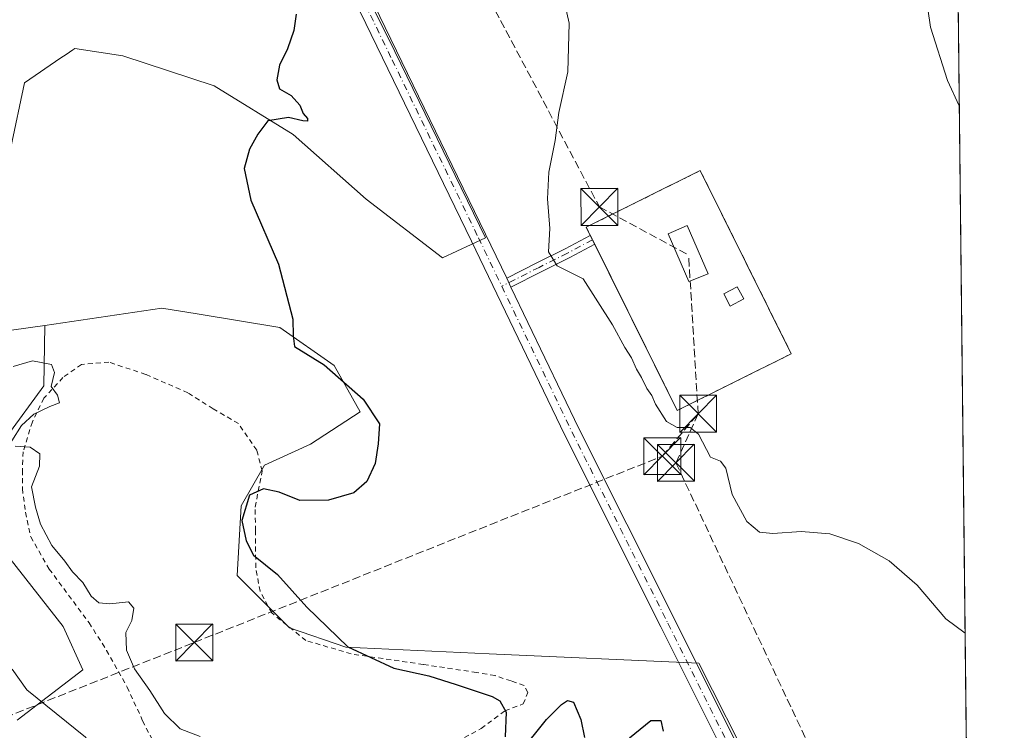
# Model space of a CAD drawing. Units: metres. Extents: x 573582 to 577030, y 4705688 to 4708038.
# Drawn here: x 576830 to 577030, y 4706426 to 4706570 of the extents above; entities that cross this region are included whole.
import ezdxf

# ---------------------------------------------------------------- set-up
doc = ezdxf.new("R2010")
doc.units = ezdxf.units.M
doc.header["$MEASUREMENT"] = 0
for name, pattern in [('DGN Style 2', [1.6480167562047852, 0.988810053722871, -0.6592067024819142]), ('DGN Style 3', [2.307223458686699, 1.648016756204785, -0.6592067024819142]), ('DGN Style 4', [2.6384748266838614, 1.318413404963828, -0.6592067024819142, 0.001648016756204785, -0.6592067024819142])]:
    doc.linetypes.add(name, pattern=pattern)
for name, color, linetype, lineweight in [('Alambrada', 7, 'DGN Style 2', 0), ('Arbolado forestal CxS', 92, 'Continuous', 0), ('Camino Cxs', 7, 'Continuous', 0), ('Camino eje', 30, 'DGN Style 4', 13), ('Comarca CxS', 21, 'Continuous', 0), ('Comunidad Autónoma CxS', 142, 'Continuous', 0), ('Conducción de hidrocarburos lineal', 6, 'DGN Style 3', 0), ('Corriente natural lineal', 142, 'Continuous', 13), ('Cultivos herbáceos CxS', 92, 'Continuous', 0), ('Curva de nivel maestra', 30, 'Continuous', 30), ('Curva de nivel normal', 30, 'Continuous', 0), ('Edificación Cxs', 1, 'Continuous', 13), ('Edificación ligera Cxs', 1, 'Continuous', 0), ('Espacio natural protegido CxS', 121, 'Continuous', 0), ('Instalación de hidrocarburos Cxs', 135, 'Continuous', 0), ('Municipio CxS', 4, 'Continuous', 0), ('Pista no pavimentada Cxs', 111, 'Continuous', 0), ('Pista no pavimentada eje', 91, 'DGN Style 4', 0), ('Provincia CxS', 1, 'Continuous', 0), ('Torre de tendido puntual', 7, 'Continuous', 0), ('Valla', 7, 'DGN Style 2', 0)]:
    doc.layers.add(name, color=color, linetype=linetype, lineweight=lineweight)

# ---------------------------------------------------------------- blocks, each defined once
blk = doc.blocks.new('*U5')
at = {"layer": 'Arbolado forestal CxS', "color": 92, "linetype": 'Continuous', "lineweight": 0}
for points in [[(576829.6407000005, 4706427.965500001, 419.320000000007), (576842.9729000004, 4706438.172300001, 418.4801000000007), (576839.0201000003, 4706447.0033, 418.8076000000001), (576825.0302999998, 4706464.818499999, 418.9263000000064)], [(576827.6007000003, 4706485.575300001, 419.5320999999968), (576835.0579000004, 4706495.863299999, 420.0316000000021), (576835.2622999996, 4706508.078299999, 421.663400000005), (576859.0422999999, 4706511.624100001, 422.9489000000031), (576866.2506999997, 4706510.442100001, 423.2789000000049), (576883.0264999997, 4706507.6907, 424.7081000000035), (576894.0683000004, 4706500.0021, 425.3447000000015), (576899.3025000002, 4706490.556500001, 424.9373999999953), (576889.2429999998, 4706484.0393, 424.1407000000036), (576879.8805, 4706479.763900001, 424.1392000000051), (576875.1621000003, 4706471.503699999, 424.8120000000054), (576874.3761, 4706457.3441, 424.3034999999945), (576884.9921000004, 4706446.725099999, 424.7063000000053), (576896.3940000003, 4706442.790899999, 425.1974000000046), (576925.5005000001, 4706441.424500001, 426.6670000000013), (576968.0910999998, 4706439.5781, 427.8962000000029), (576979.2448000005, 4706417.521299999, 426.618100000007), (576993.6140999999, 4706392.9759, 425.7293000000063), (577000.1070999998, 4706384.186899999, 425.3871000000072), (577009.6429000003, 4706383.706900001, 425.8711000000039), (577011.9549000004, 4706384.4549, 426.1205000000046), (577023.0029999996, 4706371.497099999, 424.7715000000026), (577023.7318000002, 4706305.485300001, 428.6732000000048)]]:
    blk.add_polyline3d(points, dxfattribs=at)
blk = doc.blocks.new('*U12')
at = {"layer": 'Municipio CxS', "color": 4, "linetype": 'Continuous', "lineweight": 0, "flags": 128}
blk.add_lwpolyline([(577016.7068071407, 4706941.751767939), (577030.1400005779, 4705725.079982917), (576821.4363000008, 4705722.820900002), (576327.5014253269, 4705717.474177596), (576280.6598008416, 4705716.96712222), (575646.4635373207, 4705710.10214703), (575427.0163295983, 4705707.726693382)], dxfattribs=at)
blk = doc.blocks.new('5TTEND')
at = {"layer": 'Espacio natural protegido CxS', "color": 7, "linetype": 'Continuous', "lineweight": 0}
for p, q in [((-0.375, 0.3754), (0.375, -0.3746)), ((0.3720000000000001, 0.3784000000000001), (-0.3720000000000001, -0.3776))]:
    blk.add_line(p, q, dxfattribs=at)
at = {"layer": 'Espacio natural protegido CxS', "color": 7, "linetype": 'Continuous', "lineweight": 0, "flags": 128}
blk.add_lwpolyline([(-0.375, -0.3746), (0.375, -0.3746), (0.375, 0.3754), (-0.375, 0.3754), (-0.3720000000000001, -0.3776)], dxfattribs=at)

msp = doc.modelspace()

# ---------------------------------------------------------------- linework, layer by layer
at = {"layer": 'Alambrada', "color": 7, "linetype": 'DGN Style 2', "lineweight": 0}
msp.add_polyline3d([(576963.7301000003, 4706490.850099999, 431.1429999999964), (576986.8800999997, 4706502.360099999, 431.5663999999961), (576968.3901000004, 4706539.5601, 431.8032999999996), (576945.2401000002, 4706528.050100001, 431.3683000000019), (576963.7301000003, 4706490.850099999, 431.1429999999964)], dxfattribs=at)
at = {"layer": 'Arbolado forestal CxS', "color": 92, "linetype": 'Continuous', "lineweight": 0}
for points in [[(576876.8465, 4706622.9847, 426.3313000000053), (576906.3843, 4706563.740499999, 427.3549999999959), (576924.7778000003, 4706525.9187, 428.6462000000029), (576916.0557000004, 4706521.850500001, 428.0601000000024), (576900.5125000002, 4706533.782500001, 426.6937000000034), (576885.6924000002, 4706546.8839, 425.2204999999958), (576869.6524, 4706556.788100001, 423.8337000000029), (576851.1333, 4706562.840100001, 421.9437000000034), (576841.3492999999, 4706564.3311, 421.6343999999954), (576840.9868000001, 4706564.083100001, 421.6245999999956), (576839.6080999998, 4706563.139699999, 421.5764999999956), (576838.5515000002, 4706562.4167, 421.5396999999939), (576831.1841000002, 4706557.3749, 421.1931999999942), (576828.3737000005, 4706544.271299999, 421.1861999999965), (576819.1426999997, 4706529.635500001, 420.0396999999939), (576817.6832999997, 4706516.860500001, 420.6983000000037), (576821.2960999999, 4706509.2645, 421.3503000000055), (576828.5235000001, 4706507.1931, 421.5233000000007), (576835.2622999996, 4706508.078299999, 421.663400000005)], [(576876.8465, 4706622.9847, 426.3313000000053), (576906.3843, 4706563.740499999, 427.3549999999959), (576924.7778000003, 4706525.9187, 428.6462000000029), (576916.0557000004, 4706521.850500001, 428.0601000000024), (576900.5125000002, 4706533.782500001, 426.6937000000034), (576885.6924000002, 4706546.8839, 425.2204999999958), (576869.6524, 4706556.788100001, 423.8337000000029), (576851.1333, 4706562.840100001, 421.9437000000034), (576841.3492999999, 4706564.3311, 421.6343999999954), (576840.9868000001, 4706564.083100001, 421.6245999999956), (576839.6080999998, 4706563.139699999, 421.5764999999956), (576838.5515000002, 4706562.4167, 421.5396999999939), (576831.1841000002, 4706557.3749, 421.1931999999942), (576828.3737000005, 4706544.271299999, 421.1861999999965)], [(577011.9549000004, 4706384.4549, 426.1205000000046), (577009.6429000003, 4706383.706900001, 425.8711000000039), (577000.1070999998, 4706384.186899999, 425.3871000000072), (576993.6140999999, 4706392.9759, 425.7293000000063), (576979.2448000005, 4706417.521299999, 426.618100000007), (576968.0910999998, 4706439.5781, 427.8962000000029), (576925.5005000001, 4706441.424500001, 426.6670000000013), (576896.3940000003, 4706442.790899999, 425.1974000000046), (576884.9921000004, 4706446.725099999, 424.7063000000053), (576874.3761, 4706457.3441, 424.3034999999945), (576875.1621000003, 4706471.503699999, 424.8120000000054), (576879.8805, 4706479.763900001, 424.1392000000051), (576889.2429999998, 4706484.0393, 424.1407000000036), (576899.3025000002, 4706490.556500001, 424.9373999999953), (576894.0683000004, 4706500.0021, 425.3447000000015), (576883.0264999997, 4706507.6907, 424.7081000000035), (576866.2506999997, 4706510.442100001, 423.2789000000049), (576859.0422999999, 4706511.624100001, 422.9489000000031), (576835.2622999996, 4706508.078299999, 421.663400000005)], [(576835.2622999996, 4706508.078299999, 421.663400000005), (576835.0579000004, 4706495.863299999, 420.0316000000021), (576827.6007000003, 4706485.575300001, 419.5320999999968), (576825.0307, 4706478.585300001, 419.1374999999971), (576825.0302999998, 4706464.818499999, 418.9263000000064), (576839.0201000003, 4706447.0033, 418.8076000000001), (576842.9729000004, 4706438.172300001, 418.4801000000007), (576829.6407000005, 4706427.965500001, 419.320000000007)], [(576835.2622999996, 4706508.078299999, 421.663400000005), (576835.0579000004, 4706495.863299999, 420.0316000000021), (576827.6007000003, 4706485.575300001, 419.5320999999968), (576825.0307, 4706478.585300001, 419.1374999999971), (576825.0302999998, 4706464.818499999, 418.9263000000064), (576839.0201000003, 4706447.0033, 418.8076000000001), (576842.9729000004, 4706438.172300001, 418.4801000000007), (576829.6407000005, 4706427.965500001, 419.320000000007)], [(576828.5235000001, 4706507.1931, 421.5233000000007), (576835.2622999996, 4706508.078299999, 421.663400000005), (576835.0579000004, 4706495.863299999, 420.0316000000021), (576827.6007000003, 4706485.575300001, 419.5320999999968)], [(576825.0302999998, 4706464.818499999, 418.9263000000064), (576839.0201000003, 4706447.0033, 418.8076000000001), (576842.9729000004, 4706438.172300001, 418.4801000000007), (576829.6407000005, 4706427.965500001, 419.320000000007)]]:
    msp.add_polyline3d(points, dxfattribs=at)
at = {"layer": 'Camino Cxs', "color": 7, "linetype": 'Continuous', "lineweight": 0, "extrusion": (-0.1314395744033949, -0.01909163421657299, 0.9911403269888653), "elevation": -165261.1066092449, "flags": 128}
msp.add_lwpolyline([(-4574717.866885252, 1236484.927913923), (-4574716.92129792, 1236485.256180532), (-4574716.916478645, 1236485.242628241)], dxfattribs=at)
at = {"layer": 'Camino Cxs', "color": 7, "linetype": 'Continuous', "lineweight": 0, "extrusion": (-0.003124901459873796, 0.006485169217827644, 0.9999740884498368), "elevation": 29148.76966801303, "flags": 128}
msp.add_lwpolyline([(576928.4706662131, 4706425.83350032), (576927.602325453, 4706427.635538216)], dxfattribs=at)
at = {"layer": 'Camino Cxs', "color": 7, "linetype": 'Continuous', "lineweight": 0}
msp.add_polyline3d([(576929.9468, 4706515.897100001, 429.0779999999941), (576929.0784999998, 4706517.699100001, 429.063599999994), (576935.2159000002, 4706520.807700001, 429.7743999999948), (576940.9567, 4706523.6779, 430.7848999999987), (576946.0352999996, 4706526.3859, 431.5347000000039), (576946.5056999996, 4706525.503500001, 431.5835999999982), (576946.9637000002, 4706524.614499999, 431.6272000000026), (576941.8744999999, 4706521.900900001, 430.8675999999978), (576936.1151000002, 4706519.0211, 429.8018000000012)], close=True, dxfattribs=at)
for points in [[(576929.0784999998, 4706517.699100001, 429.063599999994), (576935.2159000002, 4706520.807700001, 429.7743999999948), (576940.9567, 4706523.6779, 430.7848999999987), (576946.0352999996, 4706526.3859, 431.5347000000039), (576946.5058000004, 4706525.503500001, 431.5835999999982)], [(576946.9511000002, 4706524.607799999, 431.6254000000045), (576941.8744999999, 4706521.900900001, 430.8675999999978), (576936.1151000002, 4706519.0211, 429.8018000000012), (576929.9468, 4706515.897100001, 429.0779999999941)]]:
    msp.add_polyline3d(points, dxfattribs=at)
at = {"layer": 'Camino eje', "color": 30, "linetype": 'DGN Style 4', "lineweight": 13}
msp.add_polyline3d([(576946.5056999996, 4706525.503500001, 431.5835999999982), (576941.4155000001, 4706522.7895, 430.8668000000035), (576935.6655000001, 4706519.9143, 429.7909999999974), (576928.0900999998, 4706516.077500001, 428.9581999999937)], dxfattribs=at)
at = {"layer": 'Comarca CxS', "color": 21, "linetype": 'Continuous', "lineweight": 0, "flags": 128}
msp.add_lwpolyline([(574049.3455828448, 4705692.813858031), (573606.4800005533, 4705688.019982915), (573582.0800005518, 4708001.229982891), (575083.0130135627, 4708017.482503684), (577004.6000005787, 4708038.289982892), (577010.1106000005, 4707539.187899999), (577016.7068071407, 4706941.751767939), (577030.1400005779, 4705725.079982917), (576821.4363000008, 4705722.820900002), (576327.5014253269, 4705717.474177596), (576280.6598008416, 4705716.96712222), (575646.4635373207, 4705710.10214703), (575427.0163295983, 4705707.726693382), (575422.909100601, 4705707.682244495), (574359.8327164686, 4705696.174779726)], close=True, dxfattribs=at)
at = {"layer": 'Comunidad Autónoma CxS', "color": 142, "linetype": 'Continuous', "lineweight": 0, "flags": 128}
msp.add_lwpolyline([(574049.3455828448, 4705692.813858031), (573606.4800005533, 4705688.019982915), (573582.0800005518, 4708001.229982891), (575083.0130135627, 4708017.482503684), (577004.6000005787, 4708038.289982892), (577010.1106000005, 4707539.187899999), (577016.7068071407, 4706941.751767939), (577030.1400005779, 4705725.079982917), (576821.4363000008, 4705722.820900002), (576327.5014253269, 4705717.474177596), (576280.6598008416, 4705716.96712222), (575646.4635373207, 4705710.10214703), (575427.0163295983, 4705707.726693382), (575422.909100601, 4705707.682244495), (574359.8327164686, 4705696.174779726)], close=True, dxfattribs=at)
at = {"layer": 'Conducción de hidrocarburos lineal', "color": 6, "linetype": 'DGN Style 3', "lineweight": 0, "extrusion": (-0.1108229050002702, 0.05982251829984839, 0.9920380789221578), "elevation": 218045.2003117291, "flags": 128}
msp.add_lwpolyline([(-4415703.094903429, -1714157.723640108), (-4415703.094903429, -1714136.970617015)], dxfattribs=at)
at = {"layer": 'Conducción de hidrocarburos lineal', "color": 6, "linetype": 'DGN Style 3', "lineweight": 0, "extrusion": (0.00491997000916824, -0.08191239105045275, 0.9966273897939523), "elevation": -382251.6277379501, "flags": 128}
msp.add_lwpolyline([(858111.1889442515, 4647738.255046669), (858111.1889442515, 4647770.644755951)], dxfattribs=at)
at = {"layer": 'Conducción de hidrocarburos lineal', "color": 6, "linetype": 'DGN Style 3', "lineweight": 0}
for points in [[(577006.9948000005, 4707821.387, 425.367499999993), (576991.3454, 4707749.497199999, 426.7964999999967), (576983.4582000002, 4707715.701900001, 426.649900000004), (576949.9271999998, 4707574.843400001, 427.9459000000061), (576912.8289999999, 4707405.382400001, 431.9189000000042), (576870.0229000002, 4707226.9156, 434.8867000000028), (576837.4791000001, 4707089.861199999, 437.5936999999976), (576845.1206999999, 4707084.803500001, 438.3127999999998), (576868.9249, 4707069.0481, 436.6454999999987), (576874.2561999997, 4707065.519500001, 436.7072999999946), (576873.4625000004, 4707009.956900001, 435.8362999999954), (576893.3063000003, 4706923.9671, 433.7676000000066), (576893.8354000002, 4706758.866800001, 430.1364999999933), (576894.3328999998, 4706633.194700001, 427.8130999999995), (576947.9148000004, 4706532.178900001, 431.0690000000032)], [(576539.8779999996, 4705719.7731, 430.5473000000056), (576584.9019999999, 4705838.3848, 428.7149999999965), (576603.9521000005, 4705920.0089, 430.4744000000064), (576610.3021, 4705996.209100001, 438.5103999999993), (576611.8896000005, 4706025.5779, 439.2396000000008), (576617.8426999999, 4706097.015500001, 439.0053000000044), (576641.2583999997, 4706195.8376, 440.7553999999946), (576685.7084999997, 4706372.4473, 426.4134999999952), (576865.6255000001, 4706443.752699999, 422.9361000000063), (576960.6720000004, 4706481.572000001, 429.7964999999967), (576967.9670000002, 4706490.176999999, 431.0246999999945)], [(576967.9670000002, 4706490.176999999, 431.0246999999945), (576963.4620000003, 4706480.225600001, 429.8977000000014), (577007.3762999997, 4706386.959799999, 426.3650999999954), (577022.9990999997, 4706371.842700001, 424.7725000000065)]]:
    msp.add_polyline3d(points, dxfattribs=at)
at = {"layer": 'Corriente natural lineal', "color": 142, "linetype": 'Continuous', "lineweight": 13}
msp.add_polyline3d([(576828.6601, 4706438.3301, 418.6349999999948), (576831.6101000002, 4706434.120100001, 418.5978000000032), (576843.5401, 4706424.540100001, 418.7376999999979), (576846.6700999998, 4706420.340100001, 418.6126999999979), (576848.0301000001, 4706415.6501, 418.4471000000049), (576847.7001, 4706410.5801, 418.2498999999953), (576846.1401000004, 4706405.670100001, 417.930600000007), (576844.2401000002, 4706397.860099999, 417.4689999999973), (576837.1601, 4706390.840100001, 417.091499999995), (576830.3701, 4706382.420100001, 416.8516999999993), (576826.3601000002, 4706367.9101, 416.3098000000027)], dxfattribs=at)
at = {"layer": 'Cultivos herbáceos CxS', "color": 92, "linetype": 'Continuous', "lineweight": 0, "extrusion": (0.000548511631295349, -0.04968045431007063, 0.9987650132010709), "elevation": -233072.9927401733, "flags": 128}
msp.add_lwpolyline([(628946.7453084119, 4694373.213215965), (628946.745308412, 4693947.828378675)], dxfattribs=at)
at = {"layer": 'Cultivos herbáceos CxS', "color": 92, "linetype": 'Continuous', "lineweight": 0}
for points in [[(577018.1305, 4706812.8038, 447.6573999999965), (577022.8211000003, 4706387.9702, 426.5228000000062), (577011.9549000004, 4706384.4549, 426.1205000000046), (577009.6429000003, 4706383.706900001, 425.8711000000039), (577000.1070999998, 4706384.186899999, 425.3871000000072), (576993.6140999999, 4706392.9759, 425.7293000000063), (576979.2448000005, 4706417.521299999, 426.618100000007), (576968.0910999998, 4706439.5781, 427.8962000000029), (576925.5005000001, 4706441.424500001, 426.6670000000013), (576896.3940000003, 4706442.790899999, 425.1974000000046), (576884.9921000004, 4706446.725099999, 424.7063000000053), (576874.3761, 4706457.3441, 424.3034999999945), (576875.1621000003, 4706471.503699999, 424.8120000000054), (576879.8805, 4706479.763900001, 424.1392000000051), (576889.2429999998, 4706484.0393, 424.1407000000036), (576899.3025000002, 4706490.556500001, 424.9373999999953), (576894.0683000004, 4706500.0021, 425.3447000000015), (576883.0264999997, 4706507.6907, 424.7081000000035), (576866.2506999997, 4706510.442100001, 423.2789000000049), (576859.0422999999, 4706511.624100001, 422.9489000000031), (576835.2622999996, 4706508.078299999, 421.663400000005), (576828.5235000001, 4706507.1931, 421.5233000000007)], [(576876.8465, 4706622.9847, 426.3313000000053), (576906.3843, 4706563.740499999, 427.3549999999959), (576924.7778000003, 4706525.9187, 428.6462000000029), (576916.0557000004, 4706521.850500001, 428.0601000000024), (576900.5125000002, 4706533.782500001, 426.6937000000034), (576885.6924000002, 4706546.8839, 425.2204999999958), (576869.6524, 4706556.788100001, 423.8337000000029), (576851.1333, 4706562.840100001, 421.9437000000034), (576841.3492999999, 4706564.3311, 421.6343999999954), (576840.9868000001, 4706564.083100001, 421.6245999999956), (576839.6080999998, 4706563.139699999, 421.5764999999956), (576838.5515000002, 4706562.4167, 421.5396999999939), (576831.1841000002, 4706557.3749, 421.1931999999942), (576828.3737000005, 4706544.271299999, 421.1861999999965), (576819.1426999997, 4706529.635500001, 420.0396999999939), (576817.6832999997, 4706516.860500001, 420.6983000000037), (576821.2960999999, 4706509.2645, 421.3503000000055), (576828.5235000001, 4706507.1931, 421.5233000000007), (576835.2622999996, 4706508.078299999, 421.663400000005)], [(576828.3737000005, 4706544.271299999, 421.1861999999965), (576831.1841000002, 4706557.3749, 421.1931999999942), (576838.5515000002, 4706562.4167, 421.5396999999939), (576839.6080999998, 4706563.139699999, 421.5764999999956), (576840.9868000001, 4706564.083100001, 421.6245999999956), (576841.3492999999, 4706564.3311, 421.6343999999954), (576851.1333, 4706562.840100001, 421.9437000000034), (576869.6524, 4706556.788100001, 423.8337000000029), (576885.6924000002, 4706546.8839, 425.2204999999958), (576900.5125000002, 4706533.782500001, 426.6937000000034), (576916.0557000004, 4706521.850500001, 428.0601000000024), (576924.7778000003, 4706525.9187, 428.6462000000029), (576906.3843, 4706563.740499999, 427.3549999999959), (576876.8465, 4706622.9847, 426.3313000000053)], [(577011.9549000004, 4706384.4549, 426.1205000000046), (577009.6429000003, 4706383.706900001, 425.8711000000039), (577000.1070999998, 4706384.186899999, 425.3871000000072), (576993.6140999999, 4706392.9759, 425.7293000000063), (576979.2448000005, 4706417.521299999, 426.618100000007), (576968.0910999998, 4706439.5781, 427.8962000000029), (576925.5005000001, 4706441.424500001, 426.6670000000013), (576896.3940000003, 4706442.790899999, 425.1974000000046), (576884.9921000004, 4706446.725099999, 424.7063000000053), (576874.3761, 4706457.3441, 424.3034999999945), (576875.1621000003, 4706471.503699999, 424.8120000000054), (576879.8805, 4706479.763900001, 424.1392000000051), (576889.2429999998, 4706484.0393, 424.1407000000036), (576899.3025000002, 4706490.556500001, 424.9373999999953), (576894.0683000004, 4706500.0021, 425.3447000000015), (576883.0264999997, 4706507.6907, 424.7081000000035), (576866.2506999997, 4706510.442100001, 423.2789000000049), (576859.0422999999, 4706511.624100001, 422.9489000000031), (576835.2622999996, 4706508.078299999, 421.663400000005)]]:
    msp.add_polyline3d(points, dxfattribs=at)
at = {"layer": 'Curva de nivel maestra', "color": 30, "linetype": 'Continuous', "lineweight": 30, "elevation": 425, "flags": 128}
for points in [[(576886.3399999999, 4706571.3101), (576885.8499999996, 4706567.9901), (576884.5800000001, 4706564.2501), (576882.9500000002, 4706560.9801), (576882.3799999999, 4706557.9901), (576882.9500000002, 4706556.170100001), (576885.3200000003, 4706554.770099999), (576887.0800000001, 4706552.8301), (576887.7199999997, 4706551.120100001), (576888.5999999996, 4706550.140100001), (576888.5999999996, 4706549.5601), (576887.6699999999, 4706549.6501), (576884.7999999998, 4706550.340100001), (576880.5999999996, 4706549.6501), (576878.5499999998, 4706546.950099999), (576876.8200000003, 4706543.9001), (576875.7800000003, 4706539.960100001), (576877.1100000005, 4706533.5601), (576882.7599999999, 4706520.530099999), (576885.6500000004, 4706509.380100001), (576885.7300000004, 4706505.9901), (576885.9600000001, 4706503.850099999), (576892.0199999996, 4706500.120100001), (576899.9400000004, 4706493.1601), (576903.2699999996, 4706488.170100001), (576902.9600000001, 4706484.110099999), (576902.3600000005, 4706480.110099999), (576900.6799999997, 4706476.440099999), (576898.0700000003, 4706474.1601), (576892.9000000004, 4706472.6601), (576887.0700000003, 4706472.5801), (576882.8499999996, 4706474.290100001), (576879.6900000004, 4706474.9801), (576876.8399999999, 4706473.670100001), (576875.2800000003, 4706468.540100001), (576876.1799999997, 4706464.380100001), (576877.6399999997, 4706461.5001), (576882.5599999996, 4706457.5801), (576888.4900000002, 4706450.920100001), (576896.79, 4706442.880100001), (576906.1600000003, 4706438.5701), (576913.2400000002, 4706437.0001), (576918.7999999998, 4706435.2301), (576926.1399999997, 4706432.780099999), (576927.6600000003, 4706431.880100001), (576928.9600000001, 4706429.600099999), (576928.7800000003, 4706424.610099999)], [(576931.6699999999, 4706421.3101), (576937.1500000004, 4706428.110099999), (576940.2000000002, 4706431.190099999), (576941.4000000004, 4706431.970100001), (576942.6699999999, 4706431.6601), (576944.1600000003, 4706428.130100001), (576944.9100000003, 4706424.5001)], [(576954, 4706424.380100001), (576958.3399999999, 4706427.920100001), (576960.4000000004, 4706427.9101), (576960.8899999997, 4706425.7501)]]:
    msp.add_lwpolyline(points, dxfattribs=at)
at = {"layer": 'Curva de nivel normal', "color": 30, "linetype": 'Continuous', "lineweight": 0, "flags": 128}
for points, elevation in [([(577012.7000000002, 4706585.4301), (577015.1600000003, 4706568.6501), (577018.5999999996, 4706557.850099999), (577021.0022999998, 4706552.702400001)], 435), ([(576939.4600000001, 4706579.780099999), (576941.7400000002, 4706569.5001), (576941.5199999996, 4706559.620100001), (576939.6799999997, 4706551.360099999), (576938.9100000003, 4706545.6501), (576937.6600000003, 4706539.2501), (576937.3399999999, 4706533.800100001), (576937.8099999996, 4706527.8301), (576937.5800000001, 4706523.0701), (576939.3099999996, 4706520.200099999), (576944.5800000001, 4706517.5601), (576950.5700000003, 4706508.270099999), (576953.0999999996, 4706503.610099999), (576954.4400000004, 4706501.550100001), (576955.4400000004, 4706499.210100001), (576956.4699999997, 4706497.5701), (576957.5199999996, 4706495.300100001), (576958.54, 4706493.920100001), (576959.2800000003, 4706492.120100001), (576961.5099999999, 4706488.620100001), (576963.7300000004, 4706487.4001), (576966.3300000001, 4706487.380100001), (576968.0099999999, 4706486.020099999), (576970.5, 4706481.390100001), (576972.5, 4706480.5601), (576973.6200000001, 4706479.170100001), (576974.8600000005, 4706473.800100001), (576977.8600000005, 4706468.300100001), (576980.3899999997, 4706466.1601), (576983.1100000005, 4706465.880100001), (576988.8799999999, 4706466.3201), (576994.6799999997, 4706465.840100001), (577000.5, 4706463.8301), (577006.7699999996, 4706460.3301), (577012.4600000001, 4706455.4101), (577018.2699999996, 4706448.540100001), (577022.1838999996, 4706445.676100001)], 430), ([(576828.8399999999, 4706499.800100001), (576832.8099999996, 4706500.960100001), (576836.6699999999, 4706500.1601), (576837.2800000003, 4706498.590100001), (576836.5499999998, 4706495.7501), (576837.8399999999, 4706493.9801), (576838.2699999996, 4706492.420100001), (576836.2800000003, 4706491.670100001), (576833.0800000001, 4706490.0801), (576830.5499999998, 4706487.780099999), (576828.6100000005, 4706484.670100001)], 420), ([(576829.25, 4706483.620100001), (576832.3200000003, 4706483.4001), (576834.25, 4706482.030099999), (576834.1799999997, 4706479.5701), (576832.5999999996, 4706475.340100001), (576833.3899999997, 4706471.2601), (576834.4000000004, 4706467.7601), (576836.7400000002, 4706463.4301), (576839.3499999996, 4706460.270099999), (576840.9299999997, 4706458.110099999), (576843, 4706455.9001), (576844.6799999997, 4706453.190099999), (576846.25, 4706451.800100001), (576848.5, 4706451.590100001), (576852.2599999999, 4706452.020099999), (576853.3600000005, 4706450.710100001), (576852.9400000004, 4706448.2401), (576851.7599999999, 4706445.780099999), (576851.8899999997, 4706442.1801), (576853.4699999997, 4706438.390100001), (576856.6100000005, 4706434.040100001), (576859.5599999996, 4706429.3201), (576862.7599999999, 4706426.2401), (576866.8499999996, 4706424.640100001)], 420)]:
    msp.add_lwpolyline(points, dxfattribs=dict(at, elevation=elevation))
at = {"layer": 'Edificación Cxs', "color": 1, "linetype": 'Continuous', "lineweight": 13}
msp.add_polyline3d([(576970.0201000003, 4706518.600099999, 432.823000000004), (576966.0800999999, 4706517.0701, 433.0283000000054), (576961.8800999997, 4706526.7401, 432.7863999999972), (576965.7500999998, 4706528.4301, 432.454700000002), (576970.0201000003, 4706518.600099999, 432.823000000004)], dxfattribs=at)
msp.add_3dface([(576970.0201000003, 4706518.600099999, 433.0283000000054), (576966.0800999999, 4706517.0701, 433.0283000000054), (576961.8800999997, 4706526.7401, 433.0283000000054), (576965.7500999998, 4706528.4301, 433.0283000000054)], dxfattribs=at)
at = {"layer": 'Edificación ligera Cxs', "color": 1, "linetype": 'Continuous', "lineweight": 0}
msp.add_polyline3d([(576977.2200999996, 4706513.5001, 432.3935000000056), (576974.4801000003, 4706512.030099999, 432.3987000000052), (576973.1501000002, 4706514.5101, 432.3006000000024), (576975.8800999997, 4706515.9801, 432.1520000000019), (576977.2200999996, 4706513.5001, 432.3935000000056)], dxfattribs=at)
msp.add_3dface([(576977.2200999996, 4706513.5001, 432.3987000000052), (576974.4801000003, 4706512.030099999, 432.3987000000052), (576973.1501000002, 4706514.5101, 432.3987000000052), (576975.8800999997, 4706515.9801, 432.3987000000052)], dxfattribs=at)
at = {"layer": 'Espacio natural protegido CxS', "color": 121, "linetype": 'Continuous', "lineweight": 0, "flags": 128}
msp.add_lwpolyline([(577016.7068071407, 4706941.751767939), (577030.1400005779, 4705725.079982917)], dxfattribs=at)
at = {"layer": 'Instalación de hidrocarburos Cxs', "color": 135, "linetype": 'Continuous', "lineweight": 0, "extrusion": (-0.01858670413705164, 0.03738628097208298, 0.9991280200376719), "elevation": 165667.1581376637, "flags": 128}
msp.add_lwpolyline([(-2611841.763855806, -3954121.754296925), (-2611841.763855806, -3954122.755455165)], dxfattribs=at)
at = {"layer": 'Instalación de hidrocarburos Cxs', "color": 135, "linetype": 'Continuous', "lineweight": 0, "extrusion": (0.005695186327823923, -0.01145815552164544, 0.9999181344113792), "elevation": -50210.68047010674, "flags": 128}
msp.add_lwpolyline([(576951.9162427664, 4706224.476979476), (576935.1347673807, 4706258.236895707)], dxfattribs=at)
at = {"layer": 'Instalación de hidrocarburos Cxs', "color": 135, "linetype": 'Continuous', "lineweight": 0, "extrusion": (-0.01466241430035058, -0.007290038384501366, 0.9998659254856311), "elevation": -42339.09500582368, "flags": 128}
msp.add_lwpolyline([(576931.1792788773, 4706318.765988331), (576908.0255593802, 4706307.255682471)], dxfattribs=at)
at = {"layer": 'Instalación de hidrocarburos Cxs', "color": 135, "linetype": 'Continuous', "lineweight": 0}
msp.add_polyline3d([(576946.5058000004, 4706525.503500001, 431.5835999999982), (576945.2401000002, 4706528.050100001, 431.3683000000019), (576968.3901000004, 4706539.5601, 431.8032999999996), (576986.8800999997, 4706502.360099999, 431.5663999999961)], dxfattribs=at)
msp.add_3dface([(576986.8800999997, 4706502.360099999, 431.5663999999961), (576963.7301000003, 4706490.850099999, 431.1429999999964), (576945.2401000002, 4706528.050100001, 431.3683000000019), (576968.3901000004, 4706539.5601, 431.8032999999996)], dxfattribs=at)
at = {"layer": 'Pista no pavimentada Cxs', "color": 111, "linetype": 'Continuous', "lineweight": 0, "extrusion": (-0.003124901459873796, 0.006485169217827644, 0.9999740884498368), "elevation": 29148.76966801303, "flags": 128}
msp.add_lwpolyline([(576928.4706662131, 4706425.83350032), (576927.602325453, 4706427.635538216)], dxfattribs=at)
at = {"layer": 'Pista no pavimentada Cxs', "color": 111, "linetype": 'Continuous', "lineweight": 0}
for points in [[(576775.8201000001, 4706751.040100001, 428.9903999999952), (576776.7001, 4706747.780099999, 428.8337999999931), (576778.7901, 4706744.9801, 428.5169000000024), (576784.1001000004, 4706740.3201, 427.9440000000032), (576799.6001000004, 4706724.6601, 426.851800000004), (576816.5601000004, 4706706.3301, 425.5562000000064), (576831.9700999996, 4706689.100099999, 424.9856), (576834.7901, 4706685.780099999, 425.1132000000071), (576840.1901000004, 4706679.4101, 425.3426999999938), (576849.3201000001, 4706667.520099999, 425.7727000000014), (576858.0900999998, 4706655.0801, 426.0746999999974), (576866.1601, 4706642.440099999, 426.2508999999991), (576877.7401000002, 4706622.290100001, 426.4894999999961), (576889.7200999996, 4706598.9101, 426.6965000000055), (576924.7801000001, 4706526.620100001, 428.8867999999929), (576929.0784999998, 4706517.699100001, 429.063599999994)], [(576991.4877000004, 4706389.7194, 425.715400000001), (576990.1801000005, 4706391.470100001, 425.7877000000008), (576983.1001000004, 4706402.360099999, 426.232600000003), (576978.5000999998, 4706410.640100001, 426.4861999999994), (576960.3800999997, 4706446.950099999, 428.2005000000063), (576940.8901000004, 4706485.8201, 428.9395999999979), (576921.9101, 4706525.2301, 428.7504000000045), (576886.8601000002, 4706597.4801, 426.7424000000028), (576874.9301000005, 4706620.770099999, 426.4930000000023), (576863.4301000005, 4706640.780099999, 426.1089000000065), (576855.4301000005, 4706653.300100001, 425.8610999999946), (576846.7500999998, 4706665.630100001, 425.6131000000024), (576837.7001, 4706677.4001, 425.2940999999992), (576829.5601000004, 4706687.0001, 425.1272000000026), (576814.2001, 4706704.190099999, 425.4924000000028), (576797.2901, 4706722.450099999, 426.9616999999998), (576784.0301000001, 4706735.190099999, 427.8242999999929), (576780.4700999996, 4706737.850099999, 428.1679000000004), (576778.0201000003, 4706738.200099999, 428.3310999999958), (576774.0800999999, 4706737.140100001, 428.5), (576771.2200999996, 4706734.120100001, 428.4520000000048)], [(576978.5000999998, 4706410.640100001, 426.4861999999994), (576960.3800999997, 4706446.950099999, 428.2005000000063), (576940.8901000004, 4706485.8201, 428.9395999999979), (576921.9101, 4706525.2301, 428.7504000000045), (576886.8601000002, 4706597.4801, 426.7424000000028)], [(576889.7200999996, 4706598.9101, 426.6965000000055), (576924.7801000001, 4706526.620100001, 428.8867999999929), (576929.0784999998, 4706517.699100001, 429.063599999994), (576929.9468, 4706515.897100001, 429.0779999999941), (576943.7600999996, 4706487.2301, 429.2271999999939), (576963.2401000002, 4706448.380100001, 428.2933000000049), (576981.3300999999, 4706412.130100001, 426.5323000000063)], [(576929.9468, 4706515.897100001, 429.0779999999941), (576943.7600999996, 4706487.2301, 429.2271999999939), (576963.2401000002, 4706448.380100001, 428.2933000000049), (576981.3300999999, 4706412.130100001, 426.5323000000063), (576985.8300999999, 4706404.0101, 426.2578000000067), (576992.8000999996, 4706393.300100001, 425.8263000000007), (576998.7801000001, 4706385.300100001, 425.4679999999935), (577010.6801000005, 4706371.7501, 424.6171000000032), (577023.1401000004, 4706358.880100001, 423.9401999999973), (577023.1423000004, 4706358.877900001, 423.9401000000071)]]:
    msp.add_polyline3d(points, dxfattribs=at)
at = {"layer": 'Pista no pavimentada eje', "color": 91, "linetype": 'DGN Style 4', "lineweight": 0}
for points in [[(576770.5751, 4706743.265100001, 428.9303999999975), (576776.9282999998, 4706742.327299999, 428.5905000000057), (576784.0651000004, 4706737.755100001, 427.9462000000058), (576791.8151000004, 4706729.925100001, 427.4753000000055), (576798.4451000001, 4706723.5551, 426.9219000000012), (576806.9250999996, 4706714.390100001, 426.2649999999995), (576815.3800999997, 4706705.2601, 425.5374000000011), (576823.0601000004, 4706696.665100001, 425.1630000000005), (576830.7651000004, 4706688.050100001, 425.0929000000033), (576832.1750999996, 4706686.390100001, 425.0892000000022), (576837.9501, 4706679.575099999, 425.2780000000057), (576838.9451000001, 4706678.405099999, 425.3151000000071), (576843.5100999996, 4706672.460100001, 425.4863999999943), (576848.0351, 4706666.575099999, 425.6719000000012), (576852.3750999998, 4706660.4101, 425.7997000000032), (576856.7600999996, 4706654.190099999, 425.9369000000006), (576860.7600999996, 4706647.9301, 426.0608000000066), (576864.7950999998, 4706641.610099999, 426.1848999999929), (576876.3350999998, 4706621.530099999, 426.4959999999992), (576888.2901, 4706598.1951, 426.7599000000046), (576905.8201000001, 4706562.050100001, 427.5893999999971), (576923.3450999996, 4706525.925100001, 428.8206999999966), (576928.0900999998, 4706516.077500001, 428.9581999999937)], [(576928.0900999998, 4706516.077500001, 428.9581999999937), (576932.8350999998, 4706506.2301, 429.0050999999949), (576942.3251, 4706486.5251, 429.0985999999976), (576961.8101000004, 4706447.665100001, 428.2384000000021), (576979.9151, 4706411.3851, 426.5244999999995), (576982.1651, 4706407.325099999, 426.3702999999951), (576984.4650999998, 4706403.1851, 426.2553000000044), (576988.0050999997, 4706397.7401, 426.1092999999965), (576991.4901000002, 4706392.3851, 425.7890000000043), (576992.9851000002, 4706390.3851, 425.7246000000014)]]:
    msp.add_polyline3d(points, dxfattribs=at)
at = {"layer": 'Provincia CxS', "color": 1, "linetype": 'Continuous', "lineweight": 0, "flags": 128}
msp.add_lwpolyline([(574049.3455828448, 4705692.813858031), (573606.4800005533, 4705688.019982915), (573582.0800005518, 4708001.229982891), (575083.0130135627, 4708017.482503684), (577004.6000005787, 4708038.289982892), (577010.1106000005, 4707539.187899999), (577016.7068071407, 4706941.751767939), (577030.1400005779, 4705725.079982917), (576821.4363000008, 4705722.820900002), (576327.5014253269, 4705717.474177596), (576280.6598008416, 4705716.96712222), (575646.4635373207, 4705710.10214703), (575427.0163295983, 4705707.726693382), (575422.909100601, 4705707.682244495), (574359.8327164686, 4705696.174779726)], close=True, dxfattribs=at)
at = {"layer": 'Valla', "color": 7, "linetype": 'DGN Style 2', "lineweight": 0}
msp.add_polyline3d([(576919.0701000001, 4706423.6501, 423.9326000000001), (576923.9001000002, 4706426.300100001, 426.5669000000053), (576928.7301000003, 4706429.880100001, 428.8730999999971), (576932.4600999998, 4706431.270099999, 429.7822000000015), (576933.3901000004, 4706433.610099999, 430.0095000000001), (576932.6201, 4706435.0101, 429.974000000002), (576929.9600999998, 4706435.940099999, 429.4953999999998), (576926.7100999998, 4706437.040100001, 428.9590000000026), (576922.9600999998, 4706437.6601, 429.8399999999965), (576912.1201, 4706439.300100001, 427.9434000000037), (576897.5301000001, 4706441.4301, 428.3938000000053), (576888.3000999996, 4706444.170100001, 428.5161999999983), (576881.3800999997, 4706449.7501, 426.317200000005), (576879.0100999996, 4706454.140100001, 425.7109000000055), (576878.1201, 4706458.9301, 426.732999999993), (576878.0500999996, 4706466.450099999, 426.1098999999958), (576878.0100999996, 4706471.2601, 426.3984000000055), (576879.4200999998, 4706478.5801, 426.3672999999981), (576878.3201000001, 4706482.780099999, 425.0556999999972), (576874.6001000004, 4706488.220100001, 423.4174999999959), (576869.4600999998, 4706491.1801, 423.0766000000004), (576864.3201000001, 4706494.450099999, 422.7044000000024), (576855.7701000003, 4706498.1801, 422.3309000000008), (576848.3000999996, 4706500.670100001, 422.1870999999956), (576842.7100999998, 4706500.210100001, 421.5720000000001), (576838.9700999996, 4706497.5601, 420.7829999999958), (576835.0900999998, 4706493.350099999, 420.2845999999991), (576832.7500999998, 4706488.540100001, 420.8564000000042), (576830.8901000004, 4706482.470100001, 420.6085000000021), (576830.7200999996, 4706478.7401, 420.4492999999929), (576830.7200999996, 4706474.9901, 420.5770000000048), (576831.3501000004, 4706470.1801, 420.7198999999965), (576832.4401000004, 4706465.190099999, 420.1812000000064), (576836.1700999998, 4706458.6601, 420.0709000000061), (576844.2600999996, 4706447.770099999, 419.389599999995), (576847.8300999999, 4706442.1601, 419.7433000000019), (576852.0301000001, 4706434.710100001, 419.9768999999943), (576855.1401000004, 4706427.850099999, 420.093399999998), (576857.4801000003, 4706423.340100001, 420.2191000000021)], dxfattribs=at)

# ---------------------------------------------------------------- block references
at = {"layer": 'Arbolado forestal CxS', "color": 92, "linetype": 'Continuous', "lineweight": 0}
msp.add_blockref('*U5', (0, 0), dxfattribs=at)
at = {"layer": 'Municipio CxS', "color": 4, "linetype": 'Continuous', "lineweight": 0}
msp.add_blockref('*U12', (0, 0), dxfattribs=at)
at = {"layer": 'Torre de tendido puntual', "color": 7, "linetype": 'Continuous', "lineweight": 0, "xscale": 10, "yscale": 10, "zscale": 10}
for p in [(576947.9148000004, 4706532.178900001, 431.0690000000032), (576967.9670000002, 4706490.176999999, 431.0246999999945), (576960.6720000004, 4706481.572000001, 429.7964999999967), (576963.4620000003, 4706480.225600001, 429.8977000000014), (576865.6255000001, 4706443.752699999, 422.9361000000063)]:
    msp.add_blockref('5TTEND', p, dxfattribs=at)

doc.saveas('drawing.dxf')
